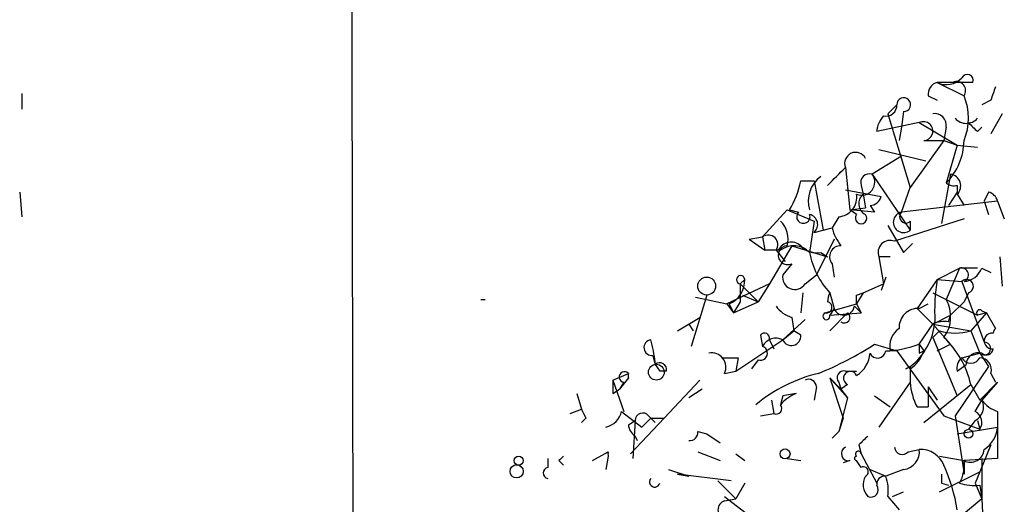
# Model space of a CAD drawing. Extents: x 6 to 971, y 2 to 909.
# Drawn here: x 933 to 970, y 292 to 310 of the extents above; entities that cross this region are included whole.
import ezdxf

# ---------------------------------------------------------------- set-up
doc = ezdxf.new("R2010")
doc.units = 0
doc.header["$MEASUREMENT"] = 0
doc.layers.add('MAIN', color=5, linetype='CONTINUOUS')

msp = doc.modelspace()

# ---------------------------------------------------------------- linework, layer by layer
at = {"layer": 'MAIN'}
for p, q in [((967.994, 307.6786), (967.4013, 307.6786)), ((967.4013, 307.6786), (968.4173, 307.1706)), ((968.756, 307.6786), (967.994, 307.6786)), ((932.7727, 307.2553), (932.7727, 306.6626)), ((967.0627, 307.1706), (967.4013, 307.0013)), ((969.4333, 307.0013), (969.0947, 306.832)), ((965.5387, 306.4933), (965.8773, 306.832)), ((965.5387, 306.4933), (966.3853, 303.6993)), ((966.1313, 306.578), (966.0467, 305.9853)), ((969.8567, 306.4933), (969.4333, 305.7313)), ((966.724, 306.1546), (965.1153, 305.816)), ((966.0467, 305.9853), (965.962, 305.4773)), ((966.724, 306.1546), (968.1633, 305.308)), ((967.74, 305.9853), (967.6553, 305.4773)), ((968.9253, 305.816), (969.0947, 305.9853)), ((967.6553, 305.4773), (966.3853, 303.6993)), ((966.8933, 305.4773), (967.6553, 305.4773)), ((967.6553, 305.4773), (968.1633, 305.308)), ((965.2, 305.1386), (966.978, 304.7153)), ((968.1633, 305.308), (967.74, 303.8686)), ((968.1633, 305.308), (968.9253, 305.2233)), ((966.0467, 304.8846), (964.946, 304.2073)), ((963.93, 304.4613), (963.676, 304.2073)), ((963.93, 304.4613), (964.0993, 302.8526)), ((964.946, 304.2073), (966.3853, 302.0906)), ((967.9093, 304.2073), (967.5707, 302.3446)), ((962.2367, 303.9533), (962.7447, 303.9533)), ((962.7447, 303.9533), (963.0833, 302.0906)), ((963.93, 303.6146), (965.2847, 303.3606)), ((964.5227, 303.784), (964.6073, 303.4453)), ((966.0467, 302.768), (966.3853, 303.6993)), ((968.1633, 303.784), (968.1633, 303.53)), ((932.688, 303.53), (932.7727, 302.5986)), ((964.6073, 303.4453), (964.692, 302.9373)), ((968.1633, 303.53), (967.8247, 303.022)), ((968.1633, 303.4453), (968.4173, 303.022)), ((969.3487, 303.53), (969.1793, 303.1913)), ((964.0993, 302.8526), (964.692, 302.9373)), ((964.8613, 303.022), (965.0307, 302.768)), ((969.6873, 303.1913), (966.0467, 302.768)), ((969.1793, 303.1913), (969.3487, 302.6833)), ((969.6873, 303.1913), (969.9413, 302.514)), ((961.7287, 302.8526), (960.7973, 301.8366)), ((961.7287, 302.8526), (962.7447, 302.4293)), ((961.8133, 302.8526), (962.152, 302.768)), ((963.676, 302.5986), (963.422, 302.1753)), ((965.0307, 302.768), (964.0993, 302.8526)), ((964.3533, 302.6833), (964.0993, 302.8526)), ((968.4173, 302.514), (965.7927, 301.6673)), ((962.7447, 302.4293), (962.5753, 301.244)), ((963.0833, 302.0906), (963.422, 302.1753)), ((965.5387, 302.26), (966.1313, 301.244)), ((966.3853, 302.4293), (966.3853, 302.0906)), ((960.2893, 301.752), (960.7973, 301.8366)), ((960.2893, 301.752), (960.882, 301.3286)), ((960.7973, 301.8366), (960.882, 301.3286)), ((962.7447, 302.006), (963.0833, 302.0906)), ((963.5067, 301.752), (962.8293, 300.3973)), ((961.898, 301.498), (961.0513, 300.0586)), ((961.898, 301.498), (963.2527, 301.0746)), ((966.1313, 301.244), (966.47, 301.5826)), ((966.47, 301.5826), (966.1313, 301.244)), ((961.4747, 301.3286), (960.882, 301.3286)), ((961.3053, 301.3286), (961.644, 300.9053)), ((962.9987, 301.244), (963.2527, 301.0746)), ((965.6233, 301.0746), (965.2, 301.0746)), ((965.2, 301.0746), (965.3693, 300.0586)), ((969.772, 301.0746), (969.8567, 299.974)), ((961.898, 300.8206), (961.5593, 300.3973)), ((963.422, 300.8206), (963.5067, 300.3126)), ((967.4013, 300.228), (968.248, 300.6513)), ((968.248, 300.6513), (967.74, 299.466)), ((968.9253, 300.6513), (968.248, 300.6513)), ((969.0947, 300.6513), (969.4333, 300.482)), ((962.406, 300.0586), (962.8293, 300.3973)), ((965.454, 300.3126), (965.2847, 299.8046)), ((961.0513, 300.0586), (959.4427, 299.2966)), ((960.12, 300.228), (959.9507, 300.0586)), ((959.9507, 300.0586), (960.12, 300.228)), ((959.9507, 300.0586), (960.628, 299.3813)), ((961.0513, 300.0586), (960.628, 299.3813)), ((964.6073, 299.72), (965.3693, 300.0586)), ((967.4013, 300.228), (966.6393, 299.1273)), ((967.4013, 300.228), (968.3327, 300.1433)), ((968.3327, 300.1433), (969.1793, 297.8573)), ((958.6807, 299.6353), (958.088, 297.688)), ((958.2573, 299.5506), (959.4427, 299.2966)), ((960.0353, 299.6353), (960.628, 299.3813)), ((962.3213, 299.72), (962.2367, 298.958)), ((963.3373, 299.72), (963.5067, 299.1273)), ((964.6073, 299.72), (964.3533, 299.2966)), ((964.3533, 299.6353), (964.6073, 299.72)), ((967.232, 299.72), (967.74, 299.466)), ((967.232, 299.72), (968.9253, 298.8733)), ((968.5867, 299.72), (968.4173, 299.3813)), ((950.1293, 299.466), (950.2987, 299.466)), ((959.4427, 299.2966), (959.6967, 298.958)), ((959.5273, 299.2966), (959.6967, 298.958)), ((959.9507, 299.3813), (959.6967, 298.958)), ((959.6967, 298.958), (960.628, 299.3813)), ((963.168, 298.958), (964.3533, 299.2966)), ((964.2687, 299.212), (964.5227, 298.958)), ((964.3533, 299.2966), (964.5227, 298.958)), ((966.724, 299.1273), (967.0627, 299.2966)), ((968.4173, 299.3813), (967.9093, 298.8733)), ((957.58, 298.2806), (958.4267, 298.7886)), ((961.898, 298.7886), (961.9827, 298.2806)), ((963.5067, 299.1273), (963.3373, 298.8733)), ((963.3373, 298.8733), (964.5227, 298.958)), ((964.0147, 298.958), (963.3373, 298.2806)), ((966.6393, 299.1273), (967.232, 298.5346)), ((967.232, 298.5346), (967.9093, 298.8733)), ((967.8247, 298.6193), (967.9093, 298.8733)), ((969.264, 298.958), (968.6713, 298.2806)), ((969.264, 298.958), (968.9253, 298.8733)), ((969.0947, 299.0426), (969.264, 298.958)), ((969.264, 298.958), (969.6027, 298.3653)), ((958.0033, 298.5346), (958.1727, 298.2806)), ((962.406, 298.704), (961.5593, 297.942)), ((966.724, 297.7726), (967.232, 298.5346)), ((967.232, 298.5346), (968.6713, 298.2806)), ((967.232, 298.5346), (967.9093, 297.7726)), ((960.7127, 298.1113), (960.7973, 297.688)), ((961.5593, 297.942), (961.9827, 298.2806)), ((962.2367, 298.1113), (961.9827, 298.2806)), ((967.486, 298.2806), (967.232, 298.0266)), ((967.232, 298.0266), (968.1633, 295.8253)), ((968.6713, 298.2806), (969.01, 297.434)), ((959.7813, 296.7566), (961.5593, 297.942)), ((961.0513, 297.942), (961.2207, 297.6033)), ((965.0307, 297.7726), (965.8773, 297.5186)), ((966.724, 297.7726), (966.8933, 297.5186)), ((967.4013, 297.5186), (967.9093, 297.7726)), ((956.6487, 297.3493), (956.7333, 297.0106)), ((965.8773, 297.5186), (965.6233, 297.5186)), ((965.8773, 297.5186), (967.6553, 295.0633)), ((966.724, 297.434), (966.8933, 297.5186)), ((968.3327, 297.2646), (969.01, 297.434)), ((969.01, 297.434), (969.3487, 296.926)), ((956.7333, 297.0106), (956.7333, 297.0953)), ((956.7333, 297.0106), (956.9027, 296.7566)), ((956.7333, 297.0106), (956.9027, 296.7566)), ((959.2733, 297.2646), (959.866, 297.2646)), ((959.866, 297.2646), (959.7813, 296.7566)), ((960.628, 297.18), (960.374, 296.8413)), ((966.3853, 296.926), (966.216, 296.8413)), ((966.216, 296.8413), (966.3853, 296.926)), ((966.216, 296.8413), (966.3853, 296.926)), ((966.3853, 296.926), (966.3853, 296.3333)), ((969.3487, 296.926), (968.0787, 295.0633)), ((968.1633, 296.7566), (968.502, 297.0106)), ((955.1247, 296.418), (955.7173, 296.672)), ((957.1567, 296.7566), (956.9027, 296.7566)), ((959.358, 296.672), (959.7813, 296.7566)), ((963.93, 296.7566), (964.3533, 296.7566)), ((966.3853, 296.8413), (966.3853, 296.3333)), ((969.4333, 296.672), (969.6027, 296.3333)), ((955.1247, 296.418), (955.548, 295.2326)), ((955.7173, 296.5026), (955.3787, 296.0793)), ((955.548, 296.3333), (955.3787, 296.0793)), ((958.4267, 296.418), (957.072, 294.9786)), ((962.8293, 296.164), (962.7447, 295.656)), ((963.3373, 296.5026), (963.7607, 296.0793)), ((963.3373, 296.5026), (964.0147, 295.7406)), ((963.3373, 296.5026), (963.8453, 294.9786)), ((963.676, 296.3333), (963.7607, 296.0793)), ((964.0147, 296.2486), (963.7607, 296.0793)), ((966.3853, 296.3333), (965.2, 294.64)), ((966.8933, 294.8093), (968.6713, 296.2486)), ((967.0627, 296.164), (967.4013, 295.656)), ((967.0627, 296.164), (967.0627, 295.402)), ((968.6713, 296.2486), (969.01, 295.656)), ((969.01, 295.656), (969.6873, 296.3333)), ((969.6873, 296.3333), (969.0947, 295.656)), ((953.77, 295.91), (953.9393, 295.3173)), ((955.1247, 295.91), (955.3787, 296.0793)), ((958.5113, 296.0793), (958.0033, 295.7406)), ((961.5593, 295.8253), (961.4747, 295.4866)), ((962.0673, 295.91), (961.5593, 295.8253)), ((963.7607, 296.0793), (964.0147, 295.7406)), ((963.7607, 296.0793), (964.0147, 295.7406)), ((965.0307, 295.8253), (965.6233, 295.402)), ((961.136, 295.656), (961.2207, 295.148)), ((964.0147, 295.7406), (963.676, 294.4706)), ((968.8407, 295.2326), (969.0947, 295.656)), ((953.516, 295.148), (953.9393, 295.3173)), ((955.4633, 295.2326), (956.2253, 294.64)), ((956.4793, 295.0633), (956.7333, 294.8093)), ((960.7127, 295.0633), (961.2207, 295.148)), ((966.6393, 295.402), (967.0627, 295.402)), ((967.6553, 295.0633), (969.01, 294.5553)), ((968.0787, 295.0633), (968.4173, 292.862)), ((969.6873, 295.2326), (969.6873, 294.64)), ((954.1087, 294.9786), (953.9393, 294.8093)), ((955.7173, 294.7246), (955.9713, 294.894)), ((957.072, 294.9786), (955.802, 293.624)), ((955.9713, 294.894), (955.8867, 293.4546)), ((956.2253, 294.64), (956.564, 294.9786)), ((956.564, 294.9786), (956.7333, 294.8093)), ((956.564, 294.9786), (957.072, 294.9786)), ((963.8453, 294.9786), (963.676, 294.4706)), ((968.8407, 294.894), (968.5867, 294.5553)), ((968.9253, 294.894), (969.01, 294.5553)), ((955.9713, 294.3013), (956.056, 294.132)), ((958.342, 294.4706), (958.6807, 294.386)), ((958.6807, 294.386), (959.1887, 294.0473)), ((963.676, 294.4706), (963.422, 294.2166)), ((968.1633, 294.386), (969.6873, 294.64)), ((969.6873, 294.64), (969.6873, 293.4546)), ((964.438, 293.9626), (964.5227, 293.624)), ((969.4333, 293.9626), (969.01, 292.9466)), ((954.3627, 293.37), (954.9553, 293.7086)), ((958.342, 293.7086), (959.1887, 293.37)), ((959.7813, 293.624), (960.12, 293.37)), ((964.5227, 293.624), (965.1153, 292.5233)), ((966.3007, 293.7086), (966.724, 293.7933)), ((952.6693, 293.4546), (952.6693, 293.116)), ((953.0927, 293.37), (953.262, 293.2006)), ((954.9553, 293.5393), (954.8707, 293.0313)), ((961.7287, 293.4546), (962.2367, 293.37)), ((964.0993, 293.37), (963.8453, 293.2853)), ((964.5227, 293.116), (964.3533, 293.37)), ((967.486, 293.5393), (968.4173, 293.37)), ((969.6873, 293.4546), (968.4173, 293.37)), ((968.4173, 293.37), (968.4173, 292.862)), ((969.0947, 293.4546), (969.0947, 291.9306)), ((957.2413, 293.0313), (958.0033, 292.7773)), ((959.612, 292.608), (957.58, 292.862)), ((957.58, 292.862), (958.0033, 292.7773)), ((964.8613, 293.0313), (965.454, 292.7773)), ((966.1313, 293.0313), (965.454, 292.7773)), ((967.486, 292.1846), (969.01, 292.9466)), ((969.01, 292.9466), (968.8407, 292.5233)), ((959.104, 292.608), (959.7813, 291.9306)), ((960.12, 292.5233), (959.7813, 291.9306)), ((967.5707, 292.5233), (967.8247, 292.4386)), ((968.8407, 292.5233), (969.0947, 291.9306)), ((969.01, 292.4386), (969.0947, 291.9306)), ((965.708, 292.0153), (966.1313, 292.1846)), ((959.358, 292.0153), (960.12, 291.4226)), ((959.358, 291.846), (959.7813, 291.9306)), ((965.5387, 292.0153), (965.962, 291.5073)), ((969.0947, 291.9306), (968.0787, 291.084)), ((969.0947, 291.9306), (969.1793, 289.814))]:
    msp.add_line(p, q, dxfattribs=at)
for centre, radius in [((958.6806, 299.974), 0.3386), ((956.7756, 296.7144), 0.2993), ((968.5866, 294.386), 0.1693), ((961.6439, 293.624), 0.1893), ((951.49, 292.9648), 0.2486), ((951.5686, 293.37), 0.1693)]:
    msp.add_circle(centre, radius, dxfattribs=at)
for centre, radius, start, end in [((48168.0528, 402.6156), 47222.891, 179.91106991, 180.14025293), ((967.7556, 308.376), 0.7822, 243.06807, 317.544), ((968.5378, 307.747), 0.2286, 342.59515, 153.7824), ((967.5113, 307.2384), 0.4537, 104.03012, 188.59446), ((968.1367, 307.3671), 0.3426, 324.99702, 114.6128), ((1096.5179, 264.9053), 133.8752, 161.443679, 161.672862), ((966.1373, 306.838), 0.2601, 268.67802, 181.32198), ((966.3862, 306.324), 2.2005, 337.37032, 22.62728), ((965.4593, 306.8171), 0.4183, 257.57519, 2.0415), ((966.0723, 305.7566), 0.9588, 137.1555, 176.44827), ((967.3026, 306.0559), 0.4431, 350.83106, 99.16894), ((968.502, 306.6837), 0.5555, 220.35628, 319.64372), ((966.8813, 305.8341), 0.357, 271.92626, 116.1416), ((1053.4059, 390.6352), 119.7133, 224.885409, 225.114592), ((966.1003, 305.5059), 2.3172, 315.04196, 359.2928), ((964.3184, 304.614), 0.4173, 26.46682, 201.46234), ((794.2664, 473.4476), 239.4621, 314.885409, 315.114591), ((963.6759, 303.1913), 1.1515, 126.02298, 197.10529), ((964.5408, 303.9109), 0.502, 248.06505, 36.18512), ((964.8472, 303.8828), 0.3392, 73.06616, 196.93384), ((967.8389, 303.7605), 0.4523, 315.82409, 81.04581), ((959.0868, 304.5332), 3.2028, 328.35054, 349.56859), ((968.0362, 304.2493), 0.4824, 232.11564, 285.27804), ((963.6266, 303.3324), 0.7354, 273.85139, 8.83087), ((964.8815, 303.0901), 0.4487, 127.66669, 245.02244), ((964.8457, 303.4755), 0.4538, 271.97015, 345.33291), ((969.2217, 303.0644), 0.4826, 15.24575, 74.7428), ((962.3379, 302.5968), 0.2527, 137.35725, 20.01992), ((962.4907, 302.3023), 0.3903, 310.60448, 77.48075), ((964.5226, 302.5457), 0.2182, 140.89722, 39.08622), ((966.1313, 302.387), 0.3903, 102.51925, 310.59493), ((966.216, 302.5986), 0.2395, 134.98308, 315), ((960.8251, 301.7518), 0.9386, 344.3112, 46.20437), ((965.2, 302.6411), 1.838, 194.68041, 218.4568), ((961.009, 301.5403), 0.3642, 324.45501, 125.54499), ((961.7456, 301.1424), 0.356, 92.72095, 295.34158), ((961.8769, 301.0958), 0.5397, 48.18483, 154.44628), ((961.9774, 300.6671), 0.8308, 43.97593, 127.23264), ((962.8292, 302.0055), 0.7801, 220.58138, 282.54872), ((963.7466, 301.0817), 0.4165, 88.06014, 218.81232), ((965.6189, 301.2484), 0.4535, 67.46663, 202.53337), ((965.5874, 301.7976), 3.0626, 190.41428, 222.71743), ((968.3185, 300.3926), 0.2681, 291.6189, 105.24387), ((968.3387, 300.9537), 0.8142, 275.53974, 338.19859), ((959.9654, 300.2133), 0.1554, 5.43159, 264.5719), ((962.0144, 300.3073), 0.4639, 168.8136, 327.58091), ((959.1685, 300.1792), 0.9528, 292.12303, 2.93598), ((1129.3006, 299.7199), 169.3502, 179.885409, 180.114558), ((974.6061, 299.0425), 7.3017, 170.6561, 183.32269), ((968.5174, 299.9663), 0.2558, 285.7147, 136.21955), ((964.2127, 299.3214), 0.9619, 155.51858, 176.42961), ((879.7033, 299.466), 84.6502, 359.885341, 0.114591), ((962.2367, 299.8893), 1.1516, 216.02408, 252.89617), ((963.2103, 299.1697), 0.2158, 258.70048, 78.66924), ((963.8771, 299.2649), 0.3951, 200.37954, 352.30667), ((966.5929, 298.8113), 1.3208, 323.55003, 29.71529), ((963.2103, 298.831), 0.1339, 108.42141, 18.42141), ((963.8877, 298.7887), 0.2117, 233.14093, 53.12469), ((966.6816, 298.4077), 0.7208, 86.62794, 183.37206), ((969.01, 298.9579), 0.1197, 45, 224.96616), ((964.9052, 298.843), 2.4219, 307.67144, 354.70019), ((967.6552, 297.689), 0.9456, 79.67402, 116.58673), ((960.8714, 298.0055), 0.1908, 340.5583, 146.30993), ((961.8859, 298.075), 0.3526, 202.15743, 5.90781), ((966.4279, 297.6878), 0.8222, 124.51534, 191.87574), ((968.0787, 300.3142), 2.1182, 253.75105, 286.24636), ((965.3282, 295.5175), 3.4221, 12.33576, 47.15519), ((969.4757, 297.8997), 0.2994, 81.87531, 278.12198), ((969.8143, 298.1536), 0.2993, 134.98646, 171.85636), ((956.6064, 297.6457), 0.2993, 98.14364, 278.12198), ((951.3679, 296.4627), 5.4026, 6.72433, 15.89135), ((960.7127, 297.434), 0.2677, 251.55828, 71.57859), ((961.3053, 297.4339), 0.568, 63.43946, 153.42593), ((958.0407, 308.6301), 12.913, 292.17243, 302.77322), ((965.2694, 301.7438), 4.2292, 272.50168, 290.11714), ((1051.3739, 297.6033), 84.6501, 179.885408, 180.114592), ((969.1793, 297.6118), 0.2455, 226.40281, 90), ((958.8711, 296.9048), 0.5397, 334.44628, 101.30577), ((963.761, 297.5184), 1.1035, 302.46164, 355.61364), ((965.1456, 297.561), 0.3113, 204.07085, 352.17184), ((965.6242, 297.9413), 1.3376, 304.67971, 341.5786), ((968.9571, 297.0001), 0.4552, 72.40494, 178.67831), ((969.2641, 297.6244), 0.2548, 228.34032, 355.24943), ((956.9027, 296.813), 0.2603, 347.48075, 130.60607), ((968.6289, 296.8836), 0.4826, 127.86249, 195.2572), ((968.6714, 297.4339), 0.3787, 206.55828, 333.43495), ((968.9994, 296.8095), 0.4552, 342.41694, 88.66573), ((955.5722, 296.5329), 0.201, 43.79056, 263.08706), ((955.998, 296.5873), 0.2932, 163.20904, 196.79096), ((964.268, 291.0008), 5.8306, 103.428, 129.70391), ((963.8735, 296.5027), 0.2601, 77.45447, 220.6204), ((964.1134, 296.4885), 0.2594, 22.38374, 247.63668), ((1082.1246, 296.164), 127.0002, 179.885409, 180.114592), ((962.5329, 296.1498), 0.2967, 2.74284, 115.32138), ((968.6422, 296.4485), 2.2598, 182.92204, 207.58673), ((962.617, 294.5142), 1.5001, 111.49573, 139.59341), ((961.3054, 295.349), 0.2181, 247.14978, 39.10278), ((968.5866, 295.402), 0.5681, 296.57407, 26.56054), ((970.0263, 296.3335), 1.1519, 216.02628, 252.88484), ((1038.7189, 337.5079), 94.6976, 206.457251, 206.68638), ((954.7015, 295.4018), 0.7804, 282.52244, 347.47756), ((956.2556, 294.8878), 0.2844, 38.11535, 178.75069), ((968.6351, 294.8214), 0.4597, 324.63328, 63.43495), ((956.2682, 294.7673), 0.5525, 184.43211, 237.49779), ((958.0457, 294.4283), 0.2993, 261.85636, 8.12469), ((1049.2823, 209.457), 119.7487, 134.885409, 135.114591), ((968.587, 294.7244), 1.1035, 302.46164, 355.61364), ((955.2848, 293.6239), 0.3402, 165.58389, 194.3998), ((964.0464, 293.6346), 0.2698, 115.5583, 281.30577), ((964.4169, 293.6239), 0.1058, 0.05415, 233.06514), ((966.0769, 293.884), 0.2843, 181.20944, 321.91294), ((966.0466, 293.7087), 0.6827, 277.1271, 7.11877), ((966.7727, 292.8418), 0.9527, 22.12303, 92.92998), ((968.6636, 293.8241), 0.5166, 241.52497, 356.58209), ((995.4773, 251.1547), 59.8213, 134.885341, 135.114659), ((964.3534, 293.4546), 0.0846, 90.06765, 269.93227), ((961.4437, 290.4142), 6.8079, 9.23956, 24.16005), ((967.0636, 293.2004), 1.3643, 330.24418, 7.14116), ((952.7117, 292.9043), 0.2159, 101.32555, 258.67445), ((964.6074, 292.9467), 0.1894, 296.53799, 116.57859), ((1052.2206, 292.6926), 84.6501, 179.885341, 180.114592), ((956.7122, 292.5656), 0.1952, 139.40507, 347.48075), ((965.2241, 292.4507), 0.6243, 148.45863, 224.22122), ((964.8931, 292.2693), 0.2793, 245.37954, 37.30473), ((965.4117, 292.4809), 0.2994, 81.87802, 188.12198), ((963.9705, 292.2267), 1.5824, 352.32257, 20.36237), ((968.8406, 294.3847), 1.9535, 252.34047, 274.97482), ((959.4568, 291.5073), 0.3528, 106.26215, 253.73785)]:
    msp.add_arc(centre, radius, start, end, dxfattribs=at)

doc.saveas('drawing.dxf')
